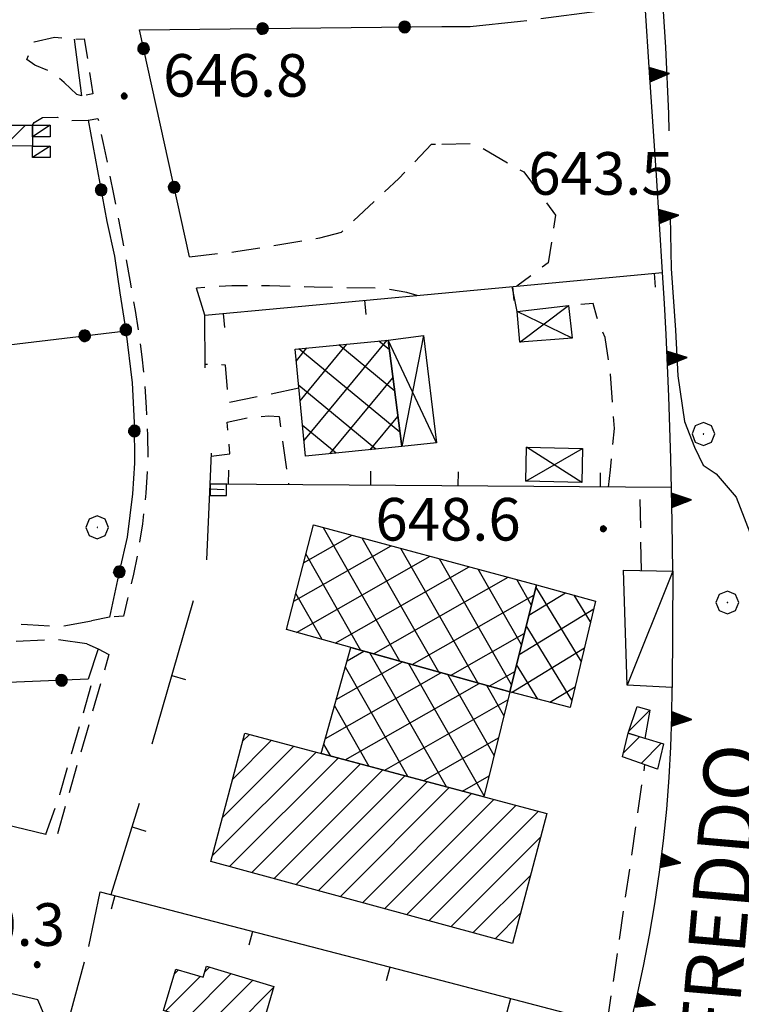
# Model space of a CAD drawing. Extents: x 2590244 to 2595068, y 4496880 to 4500338.
# Drawn here: x 2591091 to 2591218, y 4498700 to 4498874 of the extents above; entities that cross this region are included whole.
import ezdxf

# ---------------------------------------------------------------- set-up
doc = ezdxf.new("R2010")
doc.units = 0
doc.header["$LTSCALE"] = 5
doc.header["$MEASUREMENT"] = 0
for name, pattern in [('107', [1.5, 1, -0.5]), ('501', [5, 2.5, 2.5]), ('502', [5, 2.5, 2.5]), ('506', [5, 2.5, 2.5]), ('701', [2.5, 2, -0.5])]:
    doc.linetypes.add(name, pattern=pattern)
for name, color, linetype in [('10100000', 1, 'Continuous'), ('10700000', 1, '107'), ('20100000', 2, 'Continuous'), ('20200000', 2, 'Continuous'), ('20700000', 2, 'Continuous'), ('20800000', 2, 'Continuous'), ('50100000', 1, '501'), ('50200000', 1, '502'), ('50600000', 1, '506'), ('70100000', 1, '701'), ('70400000', 1, 'Continuous'), ('80200000', 1, 'Continuous'), ('80400000', 1, 'Continuous'), ('91600000', 1, 'Continuous'), ('A0100000', 4, 'Continuous'), ('A0140000', 2, 'Continuous'), ('C2010000', 1, 'Continuous'), ('C2020000', 1, 'Continuous')]:
    doc.layers.add(name, color=color, linetype=linetype)
doc.styles.get("Standard").update_dxf_attribs({"font": 'romans.shx'})

# ---------------------------------------------------------------- blocks, each defined once
blk = doc.blocks.new('CERCHIO5')
at = {"linetype": 'Continuous'}
for p, q in [((-0.196, 0.064), (-0.206, 0.001)), ((-0.206, 0.001), (-0.196, -0.062)), ((-0.003, -0.202), (-0.206, 0.001)), ((-0.206, 0.001), (-0.003, 0.001)), ((-0.196, -0.062), (0.022, 0.2)), ((-0.168, 0.12), (-0.196, 0.064)), ((0.162, -0.118), (-0.196, 0.064)), ((-0.196, 0.064), (0.19, -0.062)), ((-0.183, 0.032), (-0.184, 0.013)), ((-0.184, 0.013), (-0.184, -0.047)), ((-0.18, 0.058), (-0.183, 0.032)), ((-0.167, 0.093), (-0.182, 0.091)), ((-0.182, 0.091), (-0.092, 0.063)), ((-0.152, 0.092), (-0.18, 0.058)), ((-0.158, 0.051), (-0.172, 0.001)), ((-0.172, 0.001), (-0.165, -0.077)), ((-0.168, -0.118), (0.094, 0.177)), ((-0.123, 0.166), (-0.168, 0.12)), ((0.19, -0.062), (-0.168, 0.12)), ((-0.168, 0.12), (0, 0)), ((0, 0), (-0.168, -0.118)), ((-0.152, 0.092), (-0.167, 0.093)), ((-0.166, 0.023), (-0.083, 0.112)), ((-0.122, -0.02), (-0.166, 0.023)), ((-0.072, 0.156), (-0.158, 0.051)), ((-0.138, 0.053), (-0.158, -0.016)), ((-0.142, 0.108), (-0.152, 0.092)), ((-0.126, 0.022), (-0.152, 0.092)), ((-0.127, 0.089), (-0.145, 0)), ((-0.145, 0), (-0.12, -0.069)), ((-0.092, 0.063), (-0.144, 0.144)), ((-0.144, 0.144), (-0.002, 0.069)), ((-0.105, 0.116), (-0.142, 0.108)), ((-0.076, 0.082), (-0.138, 0.053)), ((-0.072, 0.156), (-0.127, 0.089)), ((-0.127, 0.089), (-0.123, 0.112)), ((-0.11, -0.009), (-0.127, 0.089)), ((-0.091, -0.032), (-0.126, 0.022)), ((-0.066, 0.194), (-0.123, 0.166)), ((0.06, 0.194), (-0.123, -0.164)), ((-0.123, -0.164), (-0.066, 0.194)), ((-0.003, -0.202), (-0.123, 0.166)), ((-0.123, 0.166), (0.162, -0.118)), ((-0.123, 0.112), (-0.114, 0.138)), ((-0.084, 0.048), (-0.122, -0.02)), ((-0.114, 0.138), (-0.098, 0.178)), ((-0.072, 0.156), (-0.105, 0.116)), ((-0.098, 0.178), (-0.082, 0.172)), ((-0.022, 0.154), (-0.084, 0.048)), ((-0.083, 0.112), (0.009, 0.101)), ((-0.082, 0.172), (-0.032, 0.175)), ((-0.05, 0.134), (-0.076, 0.082)), ((0.022, 0.2), (-0.072, 0.156)), ((-0.032, 0.175), (-0.072, 0.156)), ((-0.003, 0.152), (-0.072, 0.156)), ((-0.051, 0.061), (-0.07, -0.008)), ((-0.068, -0.179), (0.035, 0.008)), ((-0.003, 0.204), (-0.066, 0.194)), ((-0.066, 0.194), (0.116, -0.164)), ((0.012, 0.149), (-0.051, 0.112)), ((-0.051, 0.112), (-0.051, 0.061)), ((-0.016, 0.097), (-0.051, 0.061)), ((-0.051, 0.061), (-0.016, 0.097)), ((-0.04, 0.124), (-0.05, 0.134)), ((-0.032, 0.175), (-0.04, 0.124)), ((0.01, 0.186), (-0.032, 0.175)), ((0, 0.174), (-0.032, 0.175)), ((-0.032, 0.175), (0.012, 0.149)), ((0.006, 0.054), (-0.026, -0.018)), ((0.061, 0.125), (-0.022, 0.154)), ((-0.016, 0.097), (0.034, 0.11)), ((0.065, 0.085), (-0.016, 0.097)), ((-0.003, 0.001), (-0.003, 0.204)), ((0.06, 0.194), (-0.003, 0.204)), ((-0.003, 0.001), (0.06, 0.194)), ((0.116, 0.166), (-0.003, -0.202)), ((0.058, 0.137), (-0.003, 0.152)), ((-0.003, 0.001), (0.197, 0.001)), ((-0.003, 0.001), (-0.003, -0.202)), ((-0.002, 0.069), (0.042, 0.197)), ((0.042, 0.16), (0, 0.174)), ((0.072, 0.053), (0.002, -0.036)), ((0.067, 0.043), (0.006, 0.054)), ((0.009, 0.101), (0.072, 0.053)), ((0.034, 0.11), (0.01, 0.186)), ((0.026, -0.083), (0.079, 0.072)), ((0.147, 0.135), (0.033, 0.066)), ((0.033, 0.066), (0.19, 0.064)), ((0.034, 0.11), (0.093, 0.094)), ((0.074, -0.087), (0.034, 0.11)), ((0.035, 0.008), (0.147, 0.135)), ((0.094, 0.177), (0.038, -0.196)), ((0.042, 0.197), (0.067, 0.101)), ((0.107, 0.137), (0.042, 0.16)), ((0.051, -0.062), (0.106, 0.031)), ((0.118, 0.117), (0.058, 0.137)), ((0.116, 0.166), (0.06, 0.194)), ((0.06, -0.192), (0.116, 0.166)), ((0.162, 0.12), (0.06, -0.192)), ((0.079, 0.072), (0.061, 0.125)), ((0.119, 0.036), (0.065, 0.085)), ((0.065, -0.017), (0.067, 0.043)), ((0.067, 0.101), (0.08, 0.184)), ((0.08, 0.184), (0.195, -0.034)), ((0.093, 0.094), (0.124, 0.053)), ((0.14, 0.07), (0.097, -0.076)), ((0.106, 0.031), (0.14, 0.105)), ((0.158, 0.109), (0.107, 0.137)), ((0.162, 0.12), (0.116, 0.166)), ((0.116, -0.164), (0.162, 0.12)), ((0.116, -0.06), (0.119, 0.036)), ((0.156, 0.064), (0.118, 0.117)), ((0.124, 0.053), (0.124, 0.053)), ((0.124, 0.053), (0.128, -0.03)), ((0.131, -0.07), (0.156, 0.001)), ((0.14, 0.105), (0.14, 0.07)), ((0.162, 0.044), (0.156, 0.064)), ((0.156, 0.001), (0.162, 0.044)), ((0.174, 0.064), (0.158, 0.109)), ((0.19, 0.064), (0.162, 0.12)), ((0.19, 0.064), (0.173, -0.096)), ((0.182, -0.008), (0.174, 0.064)), ((0.2, 0.001), (0.19, 0.064)), ((0.19, -0.062), (0.2, 0.001)), ((-0.196, -0.062), (-0.168, -0.118)), ((0.173, -0.096), (-0.196, -0.062)), ((-0.184, -0.047), (-0.165, -0.099)), ((-0.168, -0.118), (-0.123, -0.164)), ((-0.165, -0.077), (-0.13, -0.127)), ((-0.165, -0.099), (-0.12, -0.15)), ((-0.158, -0.016), (-0.117, -0.042)), ((-0.15, -0.04), (-0.156, -0.11)), ((-0.156, -0.11), (-0.106, -0.134)), ((-0.122, -0.02), (-0.15, -0.04)), ((-0.13, -0.127), (-0.06, -0.146)), ((-0.125, -0.057), (-0.108, -0.025)), ((-0.101, -0.082), (-0.125, -0.057)), ((-0.123, -0.164), (-0.066, -0.192)), ((-0.108, -0.025), (-0.122, -0.02)), ((-0.12, -0.069), (-0.087, -0.093)), ((-0.12, -0.15), (-0.06, -0.163)), ((-0.117, -0.042), (-0.078, -0.017)), ((-0.101, -0.082), (-0.11, -0.009)), ((-0.106, -0.134), (-0.093, -0.156)), ((-0.003, -0.094), (-0.101, -0.082)), ((-0.083, -0.14), (-0.101, -0.082)), ((-0.064, -0.045), (-0.097, -0.097)), ((-0.097, -0.097), (0.026, -0.134)), ((-0.093, -0.156), (-0.091, -0.18)), ((-0.054, -0.075), (-0.091, -0.032)), ((-0.091, -0.18), (-0.054, -0.075)), ((-0.087, -0.093), (-0.028, -0.126)), ((-0.034, -0.151), (-0.083, -0.14)), ((-0.07, -0.008), (-0.042, -0.049)), ((0.038, -0.196), (-0.068, -0.179)), ((-0.066, -0.192), (-0.003, -0.202)), ((0.097, -0.076), (-0.064, -0.045)), ((-0.06, -0.146), (0.011, -0.159)), ((-0.06, -0.163), (-0.032, -0.185)), ((0.002, -0.036), (-0.054, -0.075)), ((0.051, -0.062), (-0.054, -0.075)), ((-0.054, -0.075), (0.051, -0.062)), ((-0.054, -0.075), (-0.049, -0.182)), ((-0.049, -0.182), (0.026, -0.083)), ((-0.042, -0.049), (0.014, -0.064)), ((0.048, -0.128), (-0.034, -0.151)), ((-0.032, -0.185), (0.04, -0.182)), ((-0.028, -0.126), (0.048, -0.128)), ((-0.026, -0.018), (0.022, -0.048)), ((0.136, -0.106), (-0.003, -0.094)), ((-0.003, -0.202), (0.06, -0.192)), ((0.011, -0.159), (0.044, -0.153)), ((0.014, -0.064), (0.048, -0.061)), ((0.022, -0.048), (0.075, -0.075)), ((0.026, -0.134), (0.074, -0.087)), ((0.128, -0.03), (0.035, -0.054)), ((0.035, -0.054), (0.048, -0.128)), ((0.04, -0.182), (0.062, -0.176)), ((0.044, -0.153), (0.098, -0.127)), ((0.048, -0.061), (0.065, -0.017)), ((0.048, -0.128), (0.107, -0.112)), ((0.128, -0.03), (0.051, -0.062)), ((0.06, -0.192), (0.116, -0.164)), ((0.062, -0.176), (0.095, -0.16)), ((0.075, -0.075), (0.152, -0.078)), ((0.095, -0.16), (0.119, -0.147)), ((0.098, -0.127), (0.131, -0.07)), ((0.107, -0.112), (0.116, -0.06)), ((0.116, -0.164), (0.162, -0.118)), ((0.119, -0.147), (0.136, -0.106)), ((0.195, -0.034), (0.128, -0.03)), ((0.152, -0.078), (0.175, -0.074)), ((0.162, -0.118), (0.19, -0.062)), ((0.175, -0.074), (0.182, -0.008))]:
    blk.add_line(p, q, dxfattribs=at)
blk = doc.blocks.new('CAMP_7C58D358')
at = {"layer": 'C2020000', "linetype": 'Continuous'}
for p, q in [((2591140.896, 4498799.595), (2591155.517, 4498817.269)), ((2591139.562, 4498813.671), (2591141.425, 4498815.924)), ((2591157.774, 4498801.092), (2591140.009, 4498815.788)), ((2591140.229, 4498806.633), (2591148.471, 4498816.596)), ((2591156.858, 4498808.339), (2591147.042, 4498816.46)), ((2591155.942, 4498815.586), (2591154.074, 4498817.131)), ((2591145.477, 4498797.288), (2591156.561, 4498810.688)), ((2591153.543, 4498798.103), (2591139.973, 4498809.329)), ((2591152.558, 4498798.004), (2591157.422, 4498803.883)), ((2591146.552, 4498797.397), (2591140.641, 4498802.287))]:
    blk.add_line(p, q, dxfattribs=at)
blk = doc.blocks.new('CAMP_E3FD7AF0')
at = {"layer": 'C2020000', "linetype": 'Continuous'}
for p, q in [((2591157.774, 4498760.781), (2591144.367, 4498784.285)), ((2591140.831, 4498778.075), (2591149.369, 4498782.945)), ((2591139.104, 4498771.334), (2591156.234, 4498781.105)), ((2591164.621, 4498758.869), (2591151.162, 4498782.464)), ((2591139.596, 4498765.858), (2591163.1, 4498779.265)), ((2591150.927, 4498762.694), (2591141.241, 4498779.675)), ((2591171.467, 4498756.957), (2591157.957, 4498780.643)), ((2591146.371, 4498763.966), (2591169.966, 4498777.425)), ((2591177.411, 4498756.629), (2591164.752, 4498778.822)), ((2591179.155, 4498763.663), (2591171.547, 4498777.001)), ((2591153.145, 4498762.074), (2591176.831, 4498775.585)), ((2591180.898, 4498770.698), (2591178.342, 4498775.18)), ((2591144.08, 4498764.606), (2591139.457, 4498772.711)), ((2591159.92, 4498760.182), (2591181.317, 4498772.387)), ((2591166.694, 4498758.29), (2591179.655, 4498765.683)), ((2591173.469, 4498756.398), (2591177.993, 4498758.979))]:
    blk.add_line(p, q, dxfattribs=at)
blk = doc.blocks.new('CAMP_157C2DEB')
at = {"layer": 'C2010000', "linetype": 'Continuous'}
for p, q in [((2591118.09, 4498705.702), (2591118.845, 4498706.457)), ((2591123.426, 4498706.088), (2591124.302, 4498706.965)), ((2591116.527, 4498699.19), (2591122.656, 4498705.319)), ((2591120.331, 4498698.044), (2591128.109, 4498705.822)), ((2591122.727, 4498695.49), (2591131.916, 4498704.679)), ((2591127.117, 4498694.931), (2591135.547, 4498703.36)), ((2591130.928, 4498693.792), (2591131.395, 4498694.259))]:
    blk.add_line(p, q, dxfattribs=at)
blk = doc.blocks.new('CAMP_6A0CB355')
at = {"layer": 'C2020000', "linetype": 'Continuous'}
for p, q in [((2591148.496, 4498760.883), (2591151.438, 4498762.561)), ((2591165.975, 4498738.664), (2591152.517, 4498762.259)), ((2591146.595, 4498754.042), (2591158.209, 4498760.667)), ((2591172.614, 4498737.115), (2591159.365, 4498760.343)), ((2591144.693, 4498747.201), (2591164.981, 4498758.773)), ((2591159.186, 4498740.475), (2591148.185, 4498759.762)), ((2591174.347, 4498744.169), (2591166.214, 4498758.428)), ((2591148.153, 4498743.418), (2591171.752, 4498756.879)), ((2591176.08, 4498751.223), (2591173.063, 4498756.513)), ((2591155.029, 4498741.584), (2591176.757, 4498753.978)), ((2591152.396, 4498742.286), (2591146.299, 4498752.977)), ((2591145.607, 4498744.098), (2591144.413, 4498746.192)), ((2591161.904, 4498739.75), (2591175.112, 4498747.283)), ((2591168.78, 4498737.915), (2591173.468, 4498740.589))]:
    blk.add_line(p, q, dxfattribs=at)
blk = doc.blocks.new('BARMUR')
at = {"linetype": 'Continuous'}
blk.add_line((0, 0), (0.5, 0), dxfattribs=at)
blk = doc.blocks.new('CERCHIO1')
at = {"linetype": 'Continuous'}
for p, q in [((0.003, 0.398), (-0.28, 0.28)), ((0.286, 0.28), (0.003, 0.398)), ((-0.28, 0.28), (-0.397, -0.002)), ((0, 0), (-0.002, -0.003)), ((0.002, 0.002), (0, 0)), ((0.005, 0.003), (0.002, 0.002)), ((0.009, 0.003), (0.005, 0.003)), ((0.011, 0.001), (0.009, 0.003)), ((0.013, -0.001), (0.011, 0.001)), ((0.403, -0.002), (0.286, 0.28)), ((-0.397, -0.002), (-0.28, -0.285)), ((-0.28, -0.285), (0.003, -0.402)), ((-0.002, -0.003), (-0.002, -0.006)), ((-0.002, -0.006), (0, -0.009)), ((0, -0.009), (0.002, -0.011)), ((0.002, -0.011), (0.005, -0.013)), ((0.003, -0.402), (0.286, -0.285)), ((0.005, -0.013), (0.009, -0.012)), ((0.009, -0.012), (0.011, -0.011)), ((0.011, -0.011), (0.013, -0.008)), ((0.014, -0.005), (0.013, -0.001)), ((0.013, -0.008), (0.014, -0.005)), ((0.286, -0.285), (0.403, -0.002))]:
    blk.add_line(p, q, dxfattribs=at)
blk = doc.blocks.new('CAMP_E6FC2C3E')
at = {"layer": 'C2010000', "linetype": 'Continuous'}
blk.add_line((2591088.253, 4498851.469), (2591091.898, 4498855.114), dxfattribs=at)
blk = doc.blocks.new('TRIANG1')
at = {"linetype": 'Continuous'}
for p, q in [((0, 0.7), (-0.25, 0)), ((0.25, 0), (0, 0.7)), ((0, 0.7), (0, 0)), ((0, 0.215), (-0.125, 0.349)), ((-0.125, 0.349), (0, 0.256)), ((0, 0.256), (-0.115, 0.379)), ((-0.115, 0.379), (0, 0.289)), ((0, 0.289), (-0.106, 0.404)), ((-0.106, 0.404), (0, 0.322)), ((0, 0.322), (-0.099, 0.423)), ((-0.099, 0.423), (0, 0.354)), ((0, 0.354), (-0.089, 0.45)), ((-0.089, 0.45), (0, 0.381)), ((0, 0.381), (-0.08, 0.477)), ((-0.08, 0.477), (0, 0.42)), ((0, 0.42), (-0.07, 0.503)), ((-0.07, 0.503), (0, 0.453)), ((0, 0.453), (-0.06, 0.531)), ((-0.06, 0.531), (0, 0.494)), ((0, 0.494), (-0.05, 0.561)), ((-0.05, 0.561), (0, 0.526)), ((0, 0.526), (-0.042, 0.582)), ((-0.042, 0.582), (0, 0.555)), ((0, 0.555), (-0.034, 0.604)), ((-0.034, 0.604), (0, 0.585)), ((0, 0.585), (-0.027, 0.623)), ((-0.027, 0.623), (0, 0.612)), ((0, 0.612), (-0.021, 0.642)), ((-0.021, 0.642), (0, 0.642)), ((-0.013, 0.663), (0, 0.674)), ((0, 0.642), (-0.013, 0.663)), ((0, 0.674), (0, 0.685)), ((0, 0.685), (0, 0.674)), ((0, 0.674), (0, 0.685)), ((0, 0.674), (0, 0.685)), ((0, 0.685), (0, 0.674)), ((0, 0.674), (0, 0.685)), ((0.013, 0.663), (0, 0.674)), ((0, 0.642), (0.013, 0.663)), ((0, 0.612), (0.021, 0.642)), ((0.021, 0.642), (0, 0.642)), ((0, 0.585), (0.027, 0.623)), ((0.027, 0.623), (0, 0.612)), ((0, 0.555), (0.034, 0.604)), ((0.034, 0.604), (0, 0.585)), ((0, 0.526), (0.042, 0.582)), ((0.042, 0.582), (0, 0.555)), ((0, 0.494), (0.05, 0.561)), ((0.05, 0.561), (0, 0.526)), ((0, 0.453), (0.06, 0.531)), ((0.06, 0.531), (0, 0.494)), ((0, 0.42), (0.07, 0.503)), ((0.07, 0.503), (0, 0.453)), ((0, 0.381), (0.08, 0.477)), ((0.08, 0.477), (0, 0.42)), ((0, 0.354), (0.089, 0.45)), ((0.089, 0.45), (0, 0.381)), ((0, 0.322), (0.099, 0.423)), ((0.099, 0.423), (0, 0.354)), ((0, 0.289), (0.106, 0.404)), ((0.106, 0.404), (0, 0.322)), ((0, 0.256), (0.115, 0.379)), ((0.115, 0.379), (0, 0.289)), ((0, 0.215), (0.125, 0.349)), ((0.125, 0.349), (0, 0.256)), ((-0.25, 0), (0.25, 0)), ((-0.215, 0), (-0.236, 0.038)), ((-0.236, 0.038), (-0.178, 0)), ((-0.178, 0), (-0.227, 0.065)), ((-0.227, 0.065), (-0.141, 0)), ((-0.141, 0), (-0.218, 0.09)), ((-0.218, 0.09), (-0.111, 0)), ((-0.111, 0), (-0.209, 0.114)), ((-0.209, 0.114), (-0.072, 0)), ((-0.072, 0), (-0.201, 0.138)), ((-0.201, 0.138), (-0.042, 0)), ((-0.042, 0), (-0.192, 0.162)), ((-0.192, 0.162), (0, 0)), ((0, 0), (-0.182, 0.19)), ((-0.182, 0.19), (0, 0.038)), ((0, 0.038), (-0.172, 0.218)), ((-0.172, 0.218), (0, 0.077)), ((0, 0.077), (-0.162, 0.246)), ((-0.162, 0.246), (0, 0.112)), ((0, 0.112), (-0.152, 0.274)), ((-0.152, 0.274), (0, 0.147)), ((0, 0.147), (-0.143, 0.301)), ((-0.143, 0.301), (0, 0.182)), ((0, 0.182), (-0.134, 0.325)), ((-0.134, 0.325), (0, 0.215)), ((0, 0.182), (0.134, 0.325)), ((0.134, 0.325), (0, 0.215)), ((0, 0.147), (0.143, 0.301)), ((0.143, 0.301), (0, 0.182)), ((0, 0.112), (0.152, 0.274)), ((0.152, 0.274), (0, 0.147)), ((0, 0.077), (0.162, 0.246)), ((0.162, 0.246), (0, 0.112)), ((0, 0.038), (0.172, 0.218)), ((0.172, 0.218), (0, 0.077)), ((0, 0), (0.182, 0.19)), ((0.182, 0.19), (0, 0.038)), ((0.192, 0.162), (0, 0)), ((0.042, 0), (0.192, 0.162)), ((0.201, 0.138), (0.042, 0)), ((0.072, 0), (0.201, 0.138)), ((0.209, 0.114), (0.072, 0)), ((0.111, 0), (0.209, 0.114)), ((0.218, 0.09), (0.111, 0)), ((0.141, 0), (0.218, 0.09)), ((0.227, 0.065), (0.141, 0)), ((0.178, 0), (0.227, 0.065)), ((0.236, 0.038), (0.178, 0)), ((0.215, 0), (0.236, 0.038))]:
    blk.add_line(p, q, dxfattribs=at)
blk = doc.blocks.new('CAMP_C63F8AC6')
at = {"layer": 'C2010000', "linetype": 'Continuous'}
for p, q in [((2591130.101, 4498746.711), (2591131.302, 4498747.913)), ((2591128.321, 4498739.981), (2591135.21, 4498746.871)), ((2591124.76, 4498726.521), (2591143.026, 4498744.787)), ((2591126.54, 4498733.251), (2591139.118, 4498745.829)), ((2591127.824, 4498724.636), (2591146.934, 4498743.745)), ((2591131.716, 4498723.578), (2591150.842, 4498742.703)), ((2591135.608, 4498722.52), (2591154.75, 4498741.662)), ((2591139.5, 4498721.462), (2591158.657, 4498740.62)), ((2591143.392, 4498720.404), (2591162.565, 4498739.578)), ((2591147.284, 4498719.347), (2591166.473, 4498738.536)), ((2591151.176, 4498718.289), (2591170.381, 4498737.494)), ((2591155.068, 4498717.231), (2591174.289, 4498736.452)), ((2591158.96, 4498716.173), (2591178.197, 4498735.41)), ((2591162.852, 4498715.115), (2591182.105, 4498734.368)), ((2591166.744, 4498714.058), (2591182.505, 4498729.819)), ((2591170.636, 4498713), (2591180.728, 4498723.092)), ((2591174.528, 4498711.942), (2591178.95, 4498716.364))]:
    blk.add_line(p, q, dxfattribs=at)
blk = doc.blocks.new('CAMP_A10981CB')
at = {"layer": 'C2020000', "linetype": 'Continuous'}
for p, q in [((2591180.45, 4498768.887), (2591186.885, 4498772.831)), ((2591189.68, 4498760.816), (2591181.684, 4498773.865)), ((2591191.329, 4498767.695), (2591188.449, 4498772.394)), ((2591178.736, 4498761.973), (2591191.889, 4498770.033)), ((2591188.031, 4498753.937), (2591179.995, 4498767.052)), ((2591177.418, 4498755.301), (2591190.242, 4498763.159)), ((2591182.069, 4498754.096), (2591178.306, 4498760.238)), ((2591184.144, 4498753.559), (2591188.594, 4498756.286))]:
    blk.add_line(p, q, dxfattribs=at)
blk = doc.blocks.new('CAMP_12753698')
at = {"layer": 'C2010000', "linetype": 'Continuous'}
for p, q in [((2591197.111, 4498744.652), (2591199.954, 4498747.495)), ((2591200.22, 4498742.811), (2591203.751, 4498746.342))]:
    blk.add_line(p, q, dxfattribs=at)
blk = doc.blocks.new('CAMP_34B96889')
at = {"layer": 'C2010000', "linetype": 'Continuous'}
blk.add_line((2591198.007, 4498748.418), (2591201.741, 4498752.152), dxfattribs=at)

msp = doc.modelspace()

# ---------------------------------------------------------------- linework, layer by layer
at = {"layer": '10100000', "linetype": 'Continuous', "flags": 128}
msp.add_lwpolyline([(2591095.27, 4498698.45), (2591094.11, 4498701.19), (2591068.36, 4498707.16), (2591077.48, 4498734.68), (2591095.48, 4498730.37)], dxfattribs=at)
at = {"layer": '10700000', "linetype": '107', "flags": 128}
for points in [[(2591101.76, 4498860.3), (2591100.94, 4498860.51), (2591098.7, 4498862.63), (2591096.86, 4498864.3), (2591093.53, 4498865.71), (2591092.15, 4498866.7), (2591093.46, 4498869.77), (2591097.02, 4498870.62), (2591100.45, 4498870.28), (2591102.26, 4498870.31), (2591103.77, 4498860.64), (2591101.76, 4498860.3)], [(2591093.16, 4498855.1), (2591093.45, 4498855.59), (2591094.89, 4498856.45), (2591097.52, 4498856.53), (2591099.88, 4498855.95), (2591102.95, 4498856.02), (2591104.66, 4498856.31), (2591105.59, 4498851.88), (2591106.5, 4498847.44), (2591107.39, 4498843), (2591108.26, 4498838.55), (2591109.27, 4498833.2), (2591110.26, 4498827.85), (2591111.21, 4498822.49), (2591111.84, 4498818.43), (2591112.38, 4498814.35), (2591112.8, 4498810.25), (2591113.16, 4498805.45), (2591113.38, 4498800.63), (2591113.45, 4498795.8), (2591113.1, 4498790.37), (2591112.49, 4498784.96), (2591111.79, 4498780.53), (2591110.91, 4498776.13), (2591109.86, 4498771.77), (2591109.16, 4498768.7), (2591106.7, 4498768.52)], [(2591165.14, 4498851.8), (2591170.82, 4498851.91), (2591179.56, 4498846.9), (2591185.16, 4498839.3), (2591183.85, 4498830.88), (2591178.36, 4498826.82)], [(2591120.74, 4498831.98), (2591126.87, 4498832.64), (2591129.28, 4498832.93), (2591143.7, 4498835.27), (2591147.51, 4498836.32), (2591157.61, 4498845.75), (2591163.31, 4498851.77), (2591165.15, 4498851.8)], [(2591160.82, 4498825.17), (2591158.98, 4498825.7), (2591154.52, 4498826.4), (2591142.7, 4498826.6), (2591134.84, 4498826.87), (2591128.2, 4498826.88), (2591121.98, 4498826.46)], [(2591178.43, 4498822.34), (2591177.5, 4498826.73)], [(2591194.47, 4498791.44), (2591194.8, 4498794.45), (2591195.53, 4498801.74), (2591194.79, 4498811.88), (2591193.87, 4498817.74), (2591192.41, 4498821.41), (2591191.76, 4498823.77), (2591187.44, 4498823.4)], [(2591140.02, 4498808.82), (2591127.63, 4498806.27), (2591127.11, 4498812.91), (2591123.5, 4498813.02)], [(2591124.6, 4498796.9), (2591127.86, 4498797.27), (2591127.39, 4498802.88), (2591131.66, 4498803.77), (2591134.75, 4498803.95), (2591136.55, 4498803.83), (2591138.2, 4498791.85)], [(2591200.27, 4498776.75), (2591200.02, 4498791.39)], [(2591066.17, 4498780.48), (2591069.42, 4498778.84), (2591072.33, 4498776.77), (2591073.6, 4498775.11), (2591076.04, 4498771.23), (2591077.05, 4498769.99), (2591084.7, 4498767.46), (2591092.24, 4498767.25), (2591097.79, 4498766.89), (2591103.51, 4498767.92)], [(2591102.7, 4498763.87), (2591097.36, 4498764.59), (2591084.05, 4498763.98), (2591074.17, 4498763.44), (2591068.81, 4498763.98)], [(2591104.7, 4498762.98), (2591106.59, 4498761.98), (2591097.33, 4498729.73), (2591095.48, 4498730.37), (2591097.96, 4498737.34), (2591103.73, 4498757.38), (2591102.96, 4498757.65)], [(2591194.25, 4498696.98), (2591200.88, 4498742.59)]]:
    msp.add_lwpolyline(points, dxfattribs=at)
at = {"layer": '20100000', "linetype": 'Continuous', "flags": 128}
for points in [[(2591088.25, 4498855.15), (2591093.16, 4498855.1), (2591093.13, 4498851.42), (2591088.22, 4498851.47)], [(2591124.42, 4498791.95), (2591124.42, 4498789.95), (2591127.3, 4498789.95), (2591127.3, 4498791.98)], [(2591199.49, 4498752.84), (2591201.75, 4498752.2), (2591200.89, 4498747.21), (2591197.91, 4498748.12)], [(2591177.56, 4498711.12), (2591124.5, 4498725.54), (2591130.48, 4498748.13), (2591183.6, 4498733.97)], [(2591196.95, 4498743.96), (2591197.91, 4498748.12), (2591204.16, 4498746.22), (2591203.1, 4498741.8)], [(2591116.17, 4498699.3), (2591118.36, 4498706.6), (2591123.15, 4498705.17), (2591123.74, 4498707.13), (2591135.61, 4498703.57), (2591133.7, 4498697.16), (2591132.39, 4498697.55), (2591131.23, 4498693.7), (2591125.21, 4498695.5), (2591124.62, 4498693.52), (2591122.34, 4498694.2), (2591123.23, 4498697.17)]]:
    msp.add_lwpolyline(points, close=True, dxfattribs=at)
at = {"layer": '20200000', "linetype": 'Continuous', "flags": 128}
for points in [[(2591139.37, 4498815.73), (2591155.73, 4498817.29), (2591158.09, 4498798.56), (2591141.16, 4498796.85)], [(2591142.55, 4498784.77), (2591181.78, 4498774.26), (2591177.1, 4498755.38), (2591137.83, 4498766.35)], [(2591187.72, 4498752.63), (2591177.1, 4498755.38), (2591181.78, 4498774.26), (2591192.2, 4498771.34)], [(2591143.95, 4498744.54), (2591149.14, 4498763.2), (2591177.1, 4498755.38), (2591172.56, 4498736.91)]]:
    msp.add_lwpolyline(points, close=True, dxfattribs=at)
at = {"layer": '20700000', "linetype": 'Continuous', "flags": 128}
for points in [[(2591093.16, 4498855.1), (2591096.28, 4498855.1), (2591096.28, 4498853.1), (2591093.16, 4498853.1)], [(2591093.13, 4498851.42), (2591096.26, 4498851.42), (2591096.26, 4498849.42), (2591093.13, 4498849.42)], [(2591197.13, 4498776.84), (2591205.77, 4498776.61), (2591205.68, 4498756.16), (2591197.77, 4498756.56)]]:
    msp.add_lwpolyline(points, close=True, dxfattribs=at)
at = {"layer": '20800000', "linetype": 'Continuous', "flags": 128}
for points in [[(2591178.43, 4498822.34), (2591187.44, 4498823.4), (2591188.11, 4498817.63), (2591178.85, 4498816.95)], [(2591155.73, 4498817.29), (2591161.95, 4498818.11), (2591164.21, 4498799.23), (2591158.09, 4498798.56)], [(2591180.05, 4498798.43), (2591189.9, 4498798.2), (2591189.76, 4498792.23), (2591179.91, 4498792.46)]]:
    msp.add_lwpolyline(points, close=True, dxfattribs=at)
at = {"layer": '50100000', "linetype": '501', "flags": 128}
for points in [[(2591165.14, 4498825.58), (2591203.98, 4498829.22)], [(2591123.51, 4498812.42), (2591123.44, 4498821.67), (2591165.15, 4498825.58)], [(2591165.15, 4498791.65), (2591124.42, 4498791.95), (2591124.62, 4498797.41)], [(2591123.84, 4498778.65), (2591124.42, 4498791.95)], [(2591205.55, 4498791.35), (2591165.14, 4498791.65)], [(2591114.22, 4498746.25), (2591121.48, 4498771.48)], [(2591106.98, 4498719.72), (2591111.98, 4498735.78)], [(2591103.08, 4498710.57), (2591105.06, 4498720.22), (2591165.15, 4498704.57)], [(2591165.15, 4498655.48), (2591093.38, 4498674.98), (2591102.29, 4498707.91)], [(2591165.14, 4498704.57), (2591198.1, 4498695.98)]]:
    msp.add_lwpolyline(points, dxfattribs=at)
at = {"layer": '50200000', "linetype": '502', "flags": 128}
for points in [[(2591120.74, 4498831.98), (2591111.98, 4498871.88), (2591165.15, 4498872.47)], [(2591165.14, 4498872.47), (2591170.16, 4498872.52)], [(2591100.45, 4498870.28), (2591101.76, 4498860.3)], [(2591102.95, 4498856.02), (2591106.25, 4498838.16), (2591107.59, 4498832.09), (2591108.51, 4498825.6), (2591109.59, 4498818.91)], [(2591123.44, 4498821.67), (2591121.98, 4498826.46)], [(2591102.7, 4498763.87), (2591104.7, 4498762.98), (2591102.96, 4498757.65), (2591080.49, 4498756.7), (2591063.77, 4498755.25), (2591048.3, 4498754.25), (2591050.66, 4498761.12), (2591053.86, 4498768.55), (2591055.08, 4498778.4), (2591054.97, 4498783.8), (2591055.67, 4498787.91), (2591057.88, 4498794.21), (2591060.89, 4498798.09), (2591062.3, 4498799.98), (2591064.49, 4498803.97), (2591065.86, 4498813.73), (2591109.59, 4498818.91), (2591110.7, 4498809.8), (2591111.05, 4498802.81), (2591111.09, 4498795.66), (2591110.73, 4498790.22), (2591109.8, 4498782.63), (2591108.46, 4498776.77), (2591106.7, 4498768.52), (2591103.51, 4498767.92)]]:
    msp.add_lwpolyline(points, dxfattribs=at)
at = {"layer": '50600000', "linetype": '506', "flags": 128}
for points in [[(2591205.77, 4498776.61), (2591205.67, 4498785.27), (2591205.56, 4498791.02), (2591205.43, 4498796.48), (2591205.27, 4498801.93), (2591205.07, 4498807.38), (2591204.84, 4498812.83), (2591204.59, 4498818.27), (2591204.3, 4498823.73), (2591203.98, 4498829.17), (2591202.91, 4498846.35), (2591201.75, 4498863.52), (2591199.98, 4498890.77), (2591199.23, 4498896.23), (2591198.63, 4498901.72), (2591198.19, 4498907.22), (2591197.88, 4498912.73), (2591197.73, 4498918.24), (2591197.73, 4498923.66), (2591197.88, 4498929.09), (2591198.32, 4498933.14), (2591199.93, 4498947.31), (2591207.9, 4498978.09), (2591212.04, 4498988.13)], [(2591165.14, 4498650.87), (2591168.8, 4498654.52), (2591177.97, 4498662.55), (2591181.13, 4498665.43), (2591184.11, 4498668.49), (2591186.89, 4498671.73), (2591189.96, 4498675.87), (2591192.72, 4498680.22), (2591194.7, 4498684.16), (2591196.28, 4498688.26), (2591197.39, 4498692.19), (2591198.14, 4498696.2), (2591199.45, 4498701.64), (2591200.64, 4498707.11), (2591201.7, 4498712.6), (2591202.65, 4498718.12), (2591203.46, 4498723.66), (2591204.15, 4498729.2), (2591204.71, 4498734.77), (2591205.14, 4498740.35), (2591205.45, 4498745.74), (2591205.63, 4498751.13), (2591205.68, 4498756.16)]]:
    msp.add_lwpolyline(points, dxfattribs=at)
at = {"layer": '70100000', "linetype": '701', "flags": 128}
msp.add_lwpolyline([(2591170.16, 4498872.52), (2591179.02, 4498873.42), (2591200.91, 4498876.32)], dxfattribs=at)
at = {"layer": '80200000', "linetype": 'Continuous', "flags": 128}
for points in [[(2591201, 4498900.73), (2591202.49, 4498892.7), (2591203.69, 4498881.48), (2591204.51, 4498868.87), (2591205.02, 4498857.14), (2591205.08, 4498854.13)], [(2591205.34, 4498839.13), (2591205.34, 4498839.03), (2591205.47, 4498829.92), (2591206.28, 4498819.05), (2591206.67, 4498811), (2591207.84, 4498802.97), (2591209.58, 4498798.45), (2591211.12, 4498795.32), (2591213.44, 4498793.75), (2591216.93, 4498789.66), (2591220.02, 4498781.62), (2591220.98, 4498772.4), (2591223.11, 4498765.14), (2591223.89, 4498760.94)]]:
    msp.add_lwpolyline(points, dxfattribs=at)
at = {"layer": '91600000', "linetype": 'Continuous', "flags": 128}
for points in [[(2591096.28, 4498855.1), (2591093.16, 4498853.1)], [(2591096.26, 4498851.42), (2591093.13, 4498849.42)], [(2591178.85, 4498816.95), (2591187.44, 4498823.4)], [(2591188.11, 4498817.63), (2591178.43, 4498822.34)], [(2591164.21, 4498799.23), (2591155.73, 4498817.29)], [(2591161.95, 4498818.11), (2591158.09, 4498798.56)], [(2591179.91, 4498792.46), (2591189.9, 4498798.2)], [(2591189.76, 4498792.23), (2591180.05, 4498798.43)], [(2591205.77, 4498776.61), (2591197.77, 4498756.56)]]:
    msp.add_lwpolyline(points, dxfattribs=at)

# ---------------------------------------------------------------- block references
at = {"layer": '50100000', "linetype": 'Continuous'}
for p, xscale, yscale, zscale, rotation in [((2591202.48, 4498829.08), 4.999999999222802, 4.999999999222802, 4.999999999222802, 275.3560078393273), ((2591177.59, 4498826.74), 4.999999999222802, 4.999999999222802, 4.999999999222802, 275.3560078393273), ((2591151.56, 4498824.31), 5.000000002205421, 5.000000002205421, 5.000000002205421, 275.349952639357), ((2591126.67, 4498821.98), 5.000000002205421, 5.000000002205421, 5.000000002205421, 275.349952639357), ((2591127.65, 4498791.93), 4.999999999027759, 4.999999999027759, 4.999999999027759, 89.57091574146143), ((2591152.65, 4498791.74), 4.999999999027759, 4.999999999027759, 4.999999999027759, 89.57091574146143), ((2591168.05, 4498791.63), 5.000000000257447, 5.000000000257447, 5.000000000257447, 89.58027898717503), ((2591193.05, 4498791.44), 5.000000000257447, 5.000000000257447, 5.000000000257447, 89.58027898717503), ((2591124.39, 4498791.14), 5.000000000348352, 5.000000000348352, 5.000000000348352, 357.5125027385577), ((2591117.68, 4498758.26), 5.000000000123443, 5.000000000123443, 5.000000000123443, 343.9490700328378), ((2591110.69, 4498731.65), 5.000000001325202, 5.000000001325202, 5.000000001325202, 342.7089618326837), ((2591107.63, 4498719.55), 4.999999998011612, 4.999999998011612, 4.999999998011612, 255.4017593838505), ((2591131.82, 4498713.25), 4.999999998011612, 4.999999998011612, 4.999999998011612, 255.4017593838505), ((2591156.01, 4498706.95), 4.999999998011612, 4.999999998011612, 4.999999998011612, 255.4017593838505), ((2591177.24, 4498701.42), 5.000000001268653, 5.000000001268653, 5.000000001268653, 255.3881131782498)]:
    msp.add_blockref('BARMUR', p, dxfattribs=dict(at, xscale=xscale, yscale=yscale, zscale=zscale, rotation=rotation))
at = {"layer": '50200000', "linetype": 'Continuous'}
for p, xscale, yscale, zscale, rotation in [((2591133.62, 4498872.12), 5.000000001144745, 5.000000001144745, 5.000000001144745, 270.6314338080783), ((2591158.62, 4498872.4), 5.000000001144745, 5.000000001144745, 5.000000001144745, 270.6314338080783), ((2591112.7, 4498868.6), 4.999999999793413, 4.999999999793413, 4.999999999793413, 12.38780600571099), ((2591118.06, 4498844.19), 4.999999999793413, 4.999999999793413, 4.999999999793413, 12.38780600571099), ((2591105.22, 4498843.73), 5.000000000780534, 5.000000000780534, 5.000000000780534, 190.4551858012404), ((2591102.33, 4498818.05), 5.000000000568931, 5.000000000568931, 5.000000000568931, 276.7533870345331), ((2591109.56, 4498819.12), 4.999999999361685, 4.999999999361685, 4.999999999361685, 189.2123785459954), ((2591111.06, 4498801.3), 5.000000000257225, 5.000000000257225, 5.000000000257225, 180.3762558409693), ((2591108.41, 4498776.52), 4.999999999266541, 4.999999999266541, 4.999999999266541, 167.970710780065), ((2591098.26, 4498757.45), 5.000000001409591, 5.000000001409591, 5.000000001409591, 92.40832349110266)]:
    msp.add_blockref('CERCHIO5', p, dxfattribs=dict(at, xscale=xscale, yscale=yscale, zscale=zscale, rotation=rotation))
at = {"layer": '50600000', "linetype": 'Continuous'}
for p, xscale, yscale, zscale, rotation in [((2591201.72, 4498864), 5.000000001005498, 5.000000001005498, 5.000000001005498, 273.7226555247591), ((2591203.36, 4498839.05), 5.000000000316847, 5.000000000316847, 5.000000000316847, 273.5671961469844), ((2591204.79, 4498814.09), 5.000000000273071, 5.000000000273071, 5.000000000273071, 272.6288115196474), ((2591205.6, 4498789.11), 4.999999997850789, 4.999999997850789, 4.999999997850789, 271.0859961079353), ((2591205.62, 4498750.63), 5.000000001019477, 5.000000001019477, 5.000000001019477, 268.0876602098837), ((2591203.72, 4498725.71), 5.000000000806038, 5.000000000806038, 5.000000000806038, 262.9398255586742), ((2591199.32, 4498701.11), 5.000000000943972, 5.000000000943972, 5.000000000943972, 256.4357429331997)]:
    msp.add_blockref('TRIANG1', p, dxfattribs=dict(at, xscale=xscale, yscale=yscale, zscale=zscale, rotation=rotation))
at = {"layer": '70400000', "linetype": 'Continuous', "xscale": 5, "yscale": 5, "zscale": 5}
for p in [(2591211.15, 4498800.79), (2591104.52, 4498784.36), (2591215.37, 4498771.15)]:
    msp.add_blockref('CERCHIO1', p, dxfattribs=at)
at = {"layer": '80400000', "linetype": 'Continuous', "xscale": 2.5, "yscale": 2.5, "zscale": 2.5}
for p in [(2591109.28, 4498860.25), (2591193.56, 4498784.09), (2591093.96, 4498707.37)]:
    msp.add_blockref('CERCHIO5', p, dxfattribs=at)
at = {"layer": 'C2010000', "linetype": 'Continuous'}
for name in ['CAMP_E6FC2C3E', 'CAMP_34B96889', 'CAMP_C63F8AC6', 'CAMP_12753698', 'CAMP_157C2DEB']:
    msp.add_blockref(name, (0, 0), dxfattribs=at)
at = {"layer": 'C2020000', "linetype": 'Continuous'}
for name in ['CAMP_7C58D358', 'CAMP_E3FD7AF0', 'CAMP_A10981CB', 'CAMP_6A0CB355']:
    msp.add_blockref(name, (0, 0), dxfattribs=at)

# ---------------------------------------------------------------- texts
at = {"layer": 'A0100000', "linetype": 'Continuous'}
msp.add_text('RIFREDDO', height=9.996, rotation=84.9915, dxfattribs=at).set_placement((2591215.86, 4498680.27))
at = {"layer": 'A0140000', "linetype": 'Continuous'}
for s, p in [('646.8', (2591116.12, 4498860.14)), ('643.5', (2591180.37, 4498842.88)), ('648.6', (2591153.47, 4498782.02)), ('650.3', (2591073.31, 4498710.7))]:
    msp.add_text(s, height=7.5, dxfattribs=at).set_placement(p)

doc.saveas('drawing.dxf')
